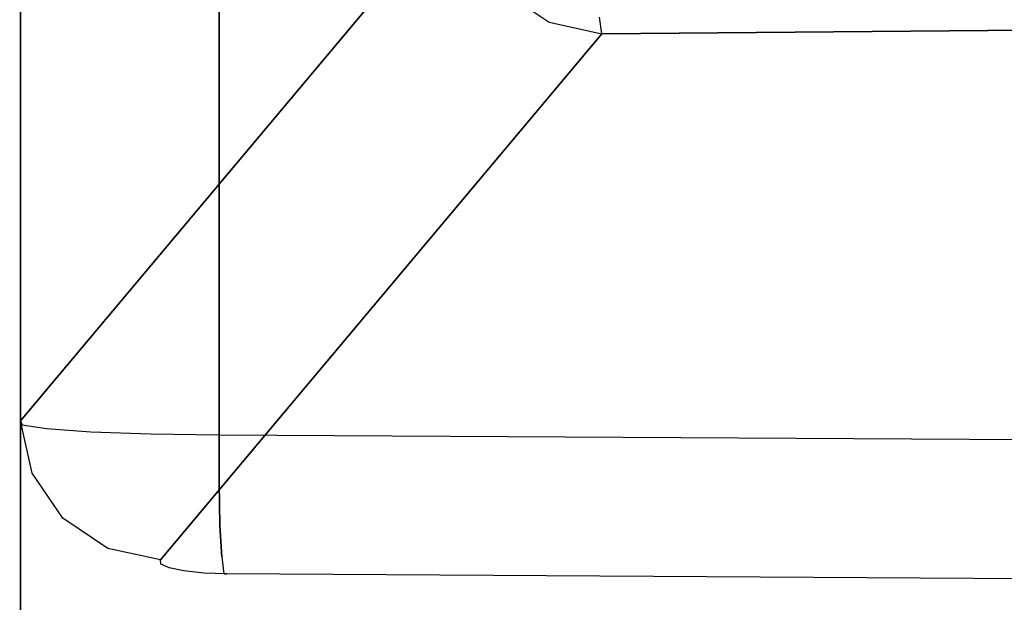
# Model space of a CAD drawing. Extents: x 0 to 266, y -4 to 115.
# Drawn here: x 3 to 10, y 5 to 9 of the extents above; entities that cross this region are included whole.
import ezdxf

# ---------------------------------------------------------------- set-up
doc = ezdxf.new("R2010")
doc.units = 0
doc.header["$LTSCALE"] = 30
doc.header["$MEASUREMENT"] = 0
for name, color, linetype in [('1', 4, 'CONTINUOUS'), ('AFUCH-3-ARFB', 5, 'CONTINUOUS'), ('AFUPN-3-CPPT', 4, 'CONTINUOUS'), ('AFUPN-3-RWPT', 4, 'CONTINUOUS')]:
    doc.layers.add(name, color=color, linetype=linetype)

# ---------------------------------------------------------------- blocks, each defined once
blk = doc.blocks.new('AGIMYHN')
at = {"layer": 'AFUCH-3-ARFB'}
for points, invisible_edges in [([(4.8351, -3.1236, 5.9843), (4.8351, -3.1236, 5.9843), (0.7378, -0.0822, 27.4751), (1.1094, 0, 27.5275)], 2), ([(0.7378, -0.0822, 27.4751), (0.7378, -0.0822, 27.4751), (0.8437, -0.0374, 28.0104), (1.1094, 0, 27.5275)], 15), ([(0.8437, -0.0374, 28.0104), (0.8437, -0.0374, 28.0104), (1.0808, -0.011, 28.0235), (1.1094, 0, 27.5275)], 15), ([(1.0808, -0.011, 28.0235), (1.0808, -0.011, 28.0235), (4.4183, -0.011, 28.0235), (1.1094, 0, 27.5275)], 6), ([(4.8351, -3.1236, 5.9843), (4.8351, -3.1236, 5.9843), (1.1094, 0, 27.5275), (4.487, 0, 27.5275)], 8), ([(1.1094, 0, 27.5275), (1.1094, 0, 27.5275), (4.4183, -0.011, 28.0235), (4.487, 0, 27.5275)], 2), ([(0.5776, -0.2827, 28.4209), (0.5776, -0.2827, 28.4209), (0.8067, -0.2238, 28.4977), (0.8437, -0.0374, 28.0104)], 15), ([(0.622, -0.1127, 27.956), (0.622, -0.1127, 27.956), (0.5776, -0.2827, 28.4209), (0.8437, -0.0374, 28.0104)], 15), ([(0.7378, -0.0822, 27.4751), (0.7378, -0.0822, 27.4751), (0.622, -0.1127, 27.956), (0.8437, -0.0374, 28.0104)], 15), ([(0.8067, -0.2238, 28.4977), (0.8067, -0.2238, 28.4977), (1.054, -0.1832, 28.4888), (0.8437, -0.0374, 28.0104)], 15), ([(0.8437, -0.0374, 28.0104), (0.8437, -0.0374, 28.0104), (1.054, -0.1832, 28.4888), (1.0808, -0.011, 28.0235)], 15), ([(4.3538, -0.1832, 28.4888), (4.3538, -0.1832, 28.4888), (1.0808, -0.011, 28.0235), (1.054, -0.1832, 28.4888)], 10), ([(4.4183, -0.011, 28.0235), (4.4183, -0.011, 28.0235), (1.0808, -0.011, 28.0235), (4.3538, -0.1832, 28.4888)], 6), ([(0.3779, -0.3898, 28.3187), (0.3779, -0.3898, 28.3187), (0.5776, -0.2827, 28.4209), (0.622, -0.1127, 27.956)], 15), ([(0.4267, -0.239, 27.8953), (0.4267, -0.239, 27.8953), (0.3779, -0.3898, 28.3187), (0.622, -0.1127, 27.956)], 15), ([(0.7378, -0.0822, 27.4751), (0.7378, -0.0822, 27.4751), (4.1467, -3.4219, 5.9085), (0.421, -0.2983, 27.4517)], 6), ([(0.421, -0.2983, 27.4517), (0.421, -0.2983, 27.4517), (0.4267, -0.239, 27.8953), (0.7378, -0.0822, 27.4751)], 15), ([(0.7378, -0.0822, 27.4751), (0.7378, -0.0822, 27.4751), (0.4267, -0.239, 27.8953), (0.622, -0.1127, 27.956)], 15), ([(0.7378, -0.0822, 27.4751), (0.7378, -0.0822, 27.4751), (4.4634, -3.2058, 5.9319), (4.1467, -3.4219, 5.9085)], 10), ([(0.7378, -0.0822, 27.4751), (0.7378, -0.0822, 27.4751), (4.8351, -3.1236, 5.9843), (4.4634, -3.2058, 5.9319)], 10), ([(1.054, -0.1832, 28.4888), (1.054, -0.1832, 28.4888), (0.8067, -0.2238, 28.4977), (1.0319, -0.4977, 28.8725)], 15), ([(1.0319, -0.4977, 28.8725), (1.0319, -0.4977, 28.8725), (4.3007, -0.4977, 28.8725), (1.054, -0.1832, 28.4888)], 6), ([(4.3538, -0.1832, 28.4888), (4.3538, -0.1832, 28.4888), (1.054, -0.1832, 28.4888), (4.3007, -0.4977, 28.8725)], 6), ([(0.4267, -0.239, 27.8953), (0.4267, -0.239, 27.8953), (0.2197, -0.5384, 28.1973), (0.3779, -0.3898, 28.3187)], 15), ([(0.4267, -0.239, 27.8953), (0.4267, -0.239, 27.8953), (0.2691, -0.409, 27.8318), (0.2197, -0.5384, 28.1973)], 15), ([(0.2691, -0.409, 27.8318), (0.2691, -0.409, 27.8318), (0.4267, -0.239, 27.8953), (0.421, -0.2983, 27.4517)], 15), ([(0.8067, -0.2238, 28.4977), (0.8067, -0.2238, 28.4977), (0.5776, -0.2827, 28.4209), (0.5411, -0.6106, 28.8011)], 15), ([(0.7765, -0.5721, 28.8921), (0.7765, -0.5721, 28.8921), (0.8067, -0.2238, 28.4977), (0.5411, -0.6106, 28.8011)], 15), ([(0.8067, -0.2238, 28.4977), (0.8067, -0.2238, 28.4977), (0.7765, -0.5721, 28.8921), (1.0319, -0.4977, 28.8725)], 15), ([(3.9315, -3.74, 5.9174), (3.9315, -3.74, 5.9174), (0.2058, -0.6164, 27.4606), (0.421, -0.2983, 27.4517)], 10), ([(0.2058, -0.6164, 27.4606), (0.2058, -0.6164, 27.4606), (0.2691, -0.409, 27.8318), (0.421, -0.2983, 27.4517)], 15), ([(0.5776, -0.2827, 28.4209), (0.5776, -0.2827, 28.4209), (0.3375, -0.6862, 28.667), (0.5411, -0.6106, 28.8011)], 15), ([(0.5776, -0.2827, 28.4209), (0.5776, -0.2827, 28.4209), (0.3779, -0.3898, 28.3187), (0.3375, -0.6862, 28.667)], 15), ([(3.9315, -3.74, 5.9174), (3.9315, -3.74, 5.9174), (0.421, -0.2983, 27.4517), (4.1467, -3.4219, 5.9085)], 6), ([(0.0899, -0.785, 28.0189), (0.0899, -0.785, 28.0189), (0.2691, -0.409, 27.8318), (0.133, -0.6864, 27.7492)], 15), ([(0.2197, -0.5384, 28.1973), (0.2197, -0.5384, 28.1973), (0.2691, -0.409, 27.8318), (0.0899, -0.785, 28.0189)], 15), ([(0.2691, -0.409, 27.8318), (0.2691, -0.409, 27.8318), (0.2058, -0.6164, 27.4606), (0.133, -0.6864, 27.7492)], 15), ([(0.3779, -0.3898, 28.3187), (0.3779, -0.3898, 28.3187), (0.1789, -0.794, 28.4986), (0.3375, -0.6862, 28.667)], 15), ([(0.3779, -0.3898, 28.3187), (0.3779, -0.3898, 28.3187), (0.2197, -0.5384, 28.1973), (0.1789, -0.794, 28.4986)], 15), ([(0.2197, -0.5384, 28.1973), (0.2197, -0.5384, 28.1973), (0.0899, -0.785, 28.0189), (0.0547, -0.9755, 28.2398)], 15), ([(0.1789, -0.794, 28.4986), (0.1789, -0.794, 28.4986), (0.2197, -0.5384, 28.1973), (0.0547, -0.9755, 28.2398)], 15), ([(1.0319, -0.4977, 28.8725), (1.0319, -0.4977, 28.8725), (0.7765, -0.5721, 28.8921), (1.0169, -0.9202, 29.1326)], 15), ([(4.2647, -0.9202, 29.1326), (4.2647, -0.9202, 29.1326), (1.0319, -0.4977, 28.8725), (1.0169, -0.9202, 29.1326)], 10), ([(4.3007, -0.4977, 28.8725), (4.3007, -0.4977, 28.8725), (1.0319, -0.4977, 28.8725), (4.2647, -0.9202, 29.1326)], 6), ([(0.124, -0.9897, 27.5006), (0.124, -0.9897, 27.5006), (0.2058, -0.6164, 27.4606), (3.9315, -3.74, 5.9174)], 12), ([(0.133, -0.6864, 27.7492), (0.133, -0.6864, 27.7492), (0.2058, -0.6164, 27.4606), (0.124, -0.9897, 27.5006)], 15), ([(0.5411, -0.6106, 28.8011), (0.5411, -0.6106, 28.8011), (0.3117, -1.0937, 28.8888), (0.5179, -1.0575, 29.0419)], 15), ([(0.3375, -0.6862, 28.667), (0.3375, -0.6862, 28.667), (0.3117, -1.0937, 28.8888), (0.5411, -0.6106, 28.8011)], 15), ([(0.7765, -0.5721, 28.8921), (0.7765, -0.5721, 28.8921), (0.5411, -0.6106, 28.8011), (0.5179, -1.0575, 29.0419)], 15), ([(0.7575, -1.0401, 29.1399), (0.7575, -1.0401, 29.1399), (0.7765, -0.5721, 28.8921), (0.5179, -1.0575, 29.0419)], 15), ([(0.7765, -0.5721, 28.8921), (0.7765, -0.5721, 28.8921), (0.7575, -1.0401, 29.1399), (1.0169, -0.9202, 29.1326)], 15), ([(0.0686, -1.0507, 27.821), (0.0686, -1.0507, 27.821), (0.133, -0.6864, 27.7492), (0.0954, -0.9933, 27.6659)], 15), ([(0.0686, -1.0507, 27.821), (0.0686, -1.0507, 27.821), (0.0899, -0.785, 28.0189), (0.133, -0.6864, 27.7492)], 15), ([(0.133, -0.6864, 27.7492), (0.133, -0.6864, 27.7492), (0.124, -0.9897, 27.5006), (0.0954, -0.9933, 27.6659)], 15), ([(0.3375, -0.6862, 28.667), (0.3375, -0.6862, 28.667), (0.1789, -0.794, 28.4986), (0.1528, -1.1463, 28.6906)], 15), ([(0.3117, -1.0937, 28.8888), (0.3117, -1.0937, 28.8888), (0.3375, -0.6862, 28.667), (0.1528, -1.1463, 28.6906)], 15), ([(0.1789, -0.794, 28.4986), (0.1789, -0.794, 28.4986), (0.0324, -1.2357, 28.3798), (0.1528, -1.1463, 28.6906)], 15), ([(0.0324, -1.2357, 28.3798), (0.0324, -1.2357, 28.3798), (0.1789, -0.794, 28.4986), (0.0547, -0.9755, 28.2398)], 15), ([(0.0899, -0.785, 28.0189), (0.0899, -0.785, 28.0189), (0.0465, -1.1556, 27.9489), (0.0547, -0.9755, 28.2398)], 15), ([(0.0465, -1.1556, 27.9489), (0.0465, -1.1556, 27.9489), (0.0899, -0.785, 28.0189), (0.0686, -1.0507, 27.821)], 15), ([(0.7575, -1.0401, 29.1399), (0.7575, -1.0401, 29.1399), (1.0107, -1.4045, 29.2406), (1.0169, -0.9202, 29.1326)], 15), ([(1.0169, -0.9202, 29.1326), (1.0169, -0.9202, 29.1326), (1.0107, -1.4045, 29.2406), (4.2497, -1.4045, 29.2406)], 8), ([(4.2647, -0.9202, 29.1326), (4.2647, -0.9202, 29.1326), (1.0169, -0.9202, 29.1326), (4.2497, -1.4045, 29.2406)], 6), ([(3.8497, -4.1133, 5.9574), (3.8497, -4.1133, 5.9574), (-0.0391, -12.0749, 28.4441), (0.124, -0.9897, 27.5006)], 6), ([(0.0253, -1.4578, 28.0716), (0.0253, -1.4578, 28.0716), (0.124, -0.9897, 27.5006), (-0.0391, -12.0749, 28.4441)], 6), ([(0.0253, -1.4578, 28.0716), (0.0253, -1.4578, 28.0716), (0.0954, -0.9933, 27.6659), (0.124, -0.9897, 27.5006)], 10), ([(0.0253, -1.4578, 28.0716), (0.0253, -1.4578, 28.0716), (0.0686, -1.0507, 27.821), (0.0954, -0.9933, 27.6659)], 10), ([(0.0315, -1.2964, 28.0356), (0.0315, -1.2964, 28.0356), (0.0547, -0.9755, 28.2398), (0.0465, -1.1556, 27.9489)], 15), ([(0.0315, -1.2964, 28.0356), (0.0315, -1.2964, 28.0356), (0.0324, -1.2357, 28.3798), (0.0547, -0.9755, 28.2398)], 15), ([(0.124, -0.9897, 27.5006), (0.124, -0.9897, 27.5006), (3.9315, -3.74, 5.9174), (3.8497, -4.1133, 5.9574)], 2), ([(0.6693, -1.4045, 29.1804), (0.6693, -1.4045, 29.1804), (0.7575, -1.0401, 29.1399), (0.5179, -1.0575, 29.0419)], 15), ([(0.7575, -1.0401, 29.1399), (0.7575, -1.0401, 29.1399), (0.6693, -1.4045, 29.1804), (1.0107, -1.4045, 29.2406)], 11), ([(0.0465, -1.1556, 27.9489), (0.0465, -1.1556, 27.9489), (0.0686, -1.0507, 27.821), (0.0253, -1.4578, 28.0716)], 12), ([(0.1457, -1.4231, 28.7427), (0.1457, -1.4231, 28.7427), (0.3117, -1.0937, 28.8888), (0.1528, -1.1463, 28.6906)], 15), ([(0.3117, -1.0937, 28.8888), (0.3117, -1.0937, 28.8888), (0.1457, -1.4231, 28.7427), (0.369, -1.411, 29.0076)], 11), ([(0.3117, -1.0937, 28.8888), (0.3117, -1.0937, 28.8888), (0.369, -1.411, 29.0076), (0.5179, -1.0575, 29.0419)], 15), ([(0.6693, -1.4045, 29.1804), (0.6693, -1.4045, 29.1804), (0.5179, -1.0575, 29.0419), (0.369, -1.411, 29.0076)], 7), ([(0.0465, -1.1556, 27.9489), (0.0465, -1.1556, 27.9489), (0.0253, -1.4578, 28.0716), (0.0315, -1.2964, 28.0356)], 2), ([(0.1457, -1.4231, 28.7427), (0.1457, -1.4231, 28.7427), (0.1528, -1.1463, 28.6906), (0.0264, -1.4393, 28.4177)], 14), ([(0.0324, -1.2357, 28.3798), (0.0324, -1.2357, 28.3798), (0.0264, -1.4393, 28.4177), (0.1528, -1.1463, 28.6906)], 15), ([(0.0324, -1.2357, 28.3798), (0.0324, -1.2357, 28.3798), (0.0253, -1.4578, 28.0716), (0.0264, -1.4393, 28.4177)], 11), ([(0.0324, -1.2357, 28.3798), (0.0324, -1.2357, 28.3798), (0.0315, -1.2964, 28.0356), (0.0253, -1.4578, 28.0716)], 15), ([(-0.0294, -9.6709, 28.7405), (-0.0294, -9.6709, 28.7405), (0.0253, -1.4578, 28.0716), (-0.0391, -12.0749, 28.4441)], 15), ([(0.1457, -1.4231, 28.7427), (0.1457, -1.4231, 28.7427), (-0.0294, -9.6709, 28.7405), (0.0899, -9.6633, 29.0659)], 15), ([(-0.0294, -9.6709, 28.7405), (-0.0294, -9.6709, 28.7405), (0.1457, -1.4231, 28.7427), (0.0264, -1.4393, 28.4177)], 11), ([(-0.0294, -9.6709, 28.7405), (-0.0294, -9.6709, 28.7405), (0.0264, -1.4393, 28.4177), (0.0253, -1.4578, 28.0716)], 11), ([(0.1457, -1.4231, 28.7427), (0.1457, -1.4231, 28.7427), (0.0899, -9.6633, 29.0659), (0.369, -1.411, 29.0076)], 7), ([(0.3131, -9.6576, 29.331), (0.3131, -9.6576, 29.331), (0.369, -1.411, 29.0076), (0.0899, -9.6633, 29.0659)], 15), ([(0.6693, -1.4045, 29.1804), (0.6693, -1.4045, 29.1804), (0.3131, -9.6576, 29.331), (0.6135, -9.6546, 29.504)], 15), ([(0.3131, -9.6576, 29.331), (0.3131, -9.6576, 29.331), (0.6693, -1.4045, 29.1804), (0.369, -1.411, 29.0076)], 11), ([(0.6693, -1.4045, 29.1804), (0.6693, -1.4045, 29.1804), (0.6135, -9.6546, 29.504), (1.0107, -1.4045, 29.2406)], 7), ([(0.6135, -9.6546, 29.504), (0.6135, -9.6546, 29.504), (0.9462, -12.0581, 29.6144), (1.0107, -1.4045, 29.2406)], 15), ([(4.095, -12.0581, 29.6144), (4.095, -12.0581, 29.6144), (1.0107, -1.4045, 29.2406), (0.9462, -12.0581, 29.6144)], 10), ([(1.0107, -1.4045, 29.2406), (1.0107, -1.4045, 29.2406), (4.095, -12.0581, 29.6144), (4.2497, -1.4045, 29.2406)], 2), ([(4.1467, -3.4219, 5.9085), (4.1467, -3.4219, 5.9085), (3.9812, -3.7604, 5.7451), (3.9315, -3.74, 5.9174)], 15), ([(3.9812, -3.7604, 5.7451), (3.9812, -3.7604, 5.7451), (3.8497, -4.1133, 5.9574), (3.9315, -3.74, 5.9174)], 15), ([(3.9812, -3.7604, 5.7451), (3.9812, -3.7604, 5.7451), (3.9678, -4.0956, 5.6303), (3.8497, -4.1133, 5.9574)], 15), ([(3.8497, -4.1133, 5.9574), (3.8497, -4.1133, 5.9574), (3.9678, -4.0956, 5.6303), (4.2093, -31.3167, 4.2338)], 12), ([(3.8497, -4.1133, 5.9574), (3.8497, -4.1133, 5.9574), (-0.0364, -22.4485, 28.4282), (-0.0391, -12.0749, 28.4441)], 10), ([(-0.0364, -22.4485, 28.4282), (-0.0364, -22.4485, 28.4282), (3.8497, -4.1133, 5.9574), (4.0912, -31.3344, 4.5608)], 10), ([(3.8497, -4.1133, 5.9574), (3.8497, -4.1133, 5.9574), (4.2093, -31.3167, 4.2338), (4.0912, -31.3344, 4.5608)], 2)]:
    blk.add_3dface(points, dxfattribs=dict(at, invisible_edges=invisible_edges))
blk = doc.blocks.new('UH5464M0')
at = {"layer": 'AFUPN-3-CPPT'}
for points in [[(0, 0, 64), (54, 0, 64), (54, 3.5, 64), (0, 3.5, 64)], [(0, 3.5, 64), (54, 3.5, 64), (54, 3.5, 63.5), (0, 3.5, 63.5)], [(0, 3.5, 63.5), (54, 3.5, 63.5), (54, 0, 63.5), (0, 0, 63.5)]]:
    blk.add_3dface(points, dxfattribs=at)
at = {"layer": 'AFUPN-3-RWPT'}
for points in [[(53.94, 3.5, 0.75), (0.06, 3.5, 0.75), (0.06, 3.5, 5.6), (53.94, 3.5, 5.6)], [(53.94, 3.5, 5.6), (0.06, 3.5, 5.6), (0.06, 1.75, 5.6), (53.94, 1.75, 5.6)]]:
    blk.add_3dface(points, dxfattribs=at)

msp = doc.modelspace()

# ---------------------------------------------------------------- block references
at = {"layer": '1'}
for name, p, rotation in [('UH5464M0', (0, 57.5), 270), ('AGIMYHN', (3.5, 5), 90)]:
    msp.add_blockref(name, p, dxfattribs=dict(at, rotation=rotation))

doc.saveas('drawing.dxf')
